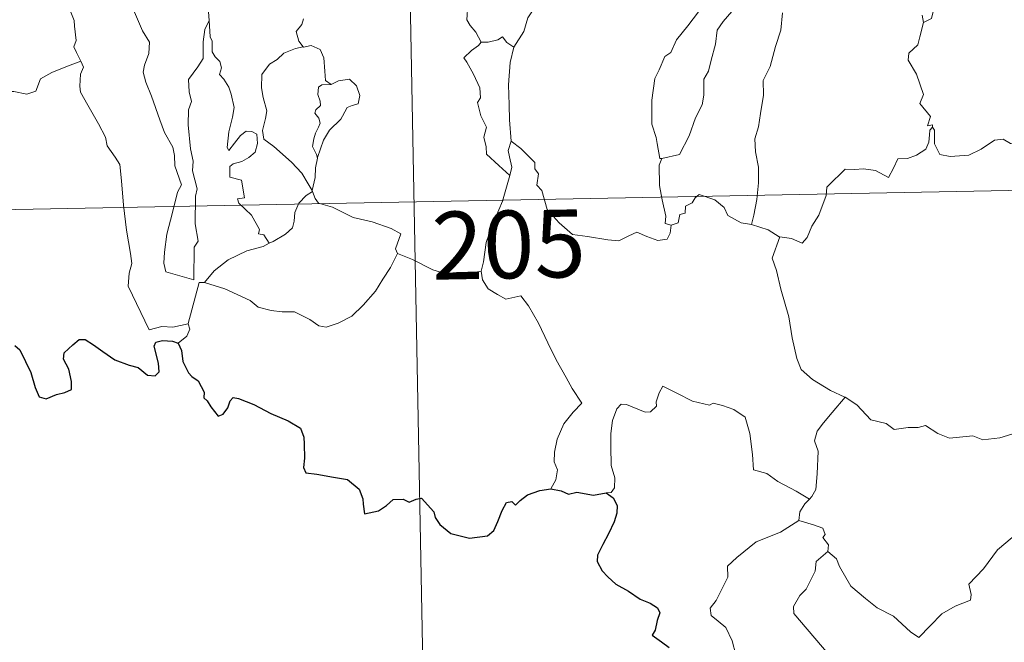
# Model space of a CAD drawing. Units: metres. Extents: x 625897 to 630408, y 4789356 to 4792410.
# Drawn here: x 626224 to 626333, y 4791307 to 4791375 of the extents above; entities that cross this region are included whole.
import ezdxf
from ezdxf.enums import TextEntityAlignment as Align

# ---------------------------------------------------------------- set-up
doc = ezdxf.new("R2010")
doc.units = ezdxf.units.M
doc.header["$MEASUREMENT"] = 0
doc.layers.add('Nivel 63', color=7, linetype='Continuous', lineweight=0)
doc.styles.add('Style-arial', font='arial.shx', dxfattribs={"bigfont": 'arialbig.shx'})

msp = doc.modelspace()

# ---------------------------------------------------------------- linework, layer by layer
at = {"layer": 'Nivel 63', "color": 7, "linetype": 'Continuous', "lineweight": 0}
for p, q in [((626266.89, 4791415.48), (626272.6, 4791114.37)), ((626179.76, 4791353.59), (626621.09, 4791361.94))]:
    msp.add_line(p, q, dxfattribs=at)
at = {"layer": 'Nivel 63', "color": 7, "linetype": 'Continuous', "lineweight": 0, "flags": 128}
for points in [[(626293.25, 4791390.62), (626292.31, 4791389.76), (626291.75, 4791388.18), (626291.16, 4791387.13), (626290.57, 4791386.4), (626289.28, 4791385.79), (626287, 4791384.16), (626285.41, 4791382.65), (626283.93, 4791380.63), (626282.69, 4791378.93), (626281.66, 4791377.18), (626280.63, 4791375.62), (626280.19, 4791374.12), (626279.07, 4791372.37)], [(626214.52, 4791383.53), (626215.97, 4791379.41), (626216.07, 4791376.62), (626216.47, 4791374.37), (626216.97, 4791370.78), (626217.82, 4791367.63), (626220.24, 4791367.49), (626223.76, 4791367.48), (626225.18, 4791367.18), (626226.18, 4791367.52), (626226.7, 4791368.89), (626227.96, 4791369.57), (626229.68, 4791370.29), (626231.17, 4791370.83)], [(626231.17, 4791370.83), (626230.68, 4791371.81), (626230.39, 4791372.43), (626230.63, 4791373.13), (626230.48, 4791374.72), (626230.41, 4791375.35), (626230.04, 4791376.26), (626229.92, 4791377.5), (626229.76, 4791378.08), (626229.6, 4791379.01)], [(626236.27, 4791378.93), (626236.35, 4791378), (626237.22, 4791375.99), (626237.99, 4791374.2), (626238.76, 4791372.92), (626238.69, 4791371.69), (626238.2, 4791370.4), (626238.05, 4791369.62), (626238.35, 4791368.49), (626238.97, 4791366.97), (626239.89, 4791364.34), (626240.43, 4791362.95), (626241.36, 4791361.31), (626241.54, 4791360.38), (626241.57, 4791359.25), (626242.31, 4791357.14), (626241.87, 4791356.32), (626241.32, 4791354.09), (626240.67, 4791351.69), (626240.43, 4791349.68), (626240.33, 4791348.48), (626240.57, 4791347.53)], [(626323.76, 4791379.16), (626323.9, 4791378.08), (626325.5, 4791376.49), (626325.29, 4791375.56), (626324.38, 4791375.11)], [(626275.47, 4791372.94), (626274.87, 4791374.03), (626274.25, 4791374.77), (626273.87, 4791375.39), (626273.98, 4791377.1), (626274.03, 4791377.99)], [(626245.7, 4791377.11), (626245.29, 4791376.29), (626245.36, 4791375.35), (626245.36, 4791375.33)], [(626295.43, 4791360.07), (626295.23, 4791360.04), (626294.92, 4791361.73), (626294.8, 4791362.37), (626294.32, 4791363.87), (626294.34, 4791366.52), (626294.68, 4791368.93), (626295.16, 4791369.89), (626295.77, 4791371.36), (626296.43, 4791371.81), (626297.08, 4791373.18), (626298.3, 4791374.75), (626300.09, 4791377.08)], [(626255.78, 4791375.52), (626255.61, 4791374.89), (626254.98, 4791374.1), (626255.29, 4791373.05), (626255.76, 4791372.43)], [(626303.18, 4791376.32), (626302.21, 4791375.23), (626301.58, 4791374.26), (626301.38, 4791372.7), (626300.91, 4791370.93), (626300.59, 4791369.71), (626300.07, 4791368.84), (626300.07, 4791367.08), (626299.92, 4791366), (626299.15, 4791364.55), (626298.47, 4791362.57), (626297.4, 4791360.49), (626295.43, 4791360.07)], [(626308.79, 4791376.19), (626308.59, 4791374.26), (626308.01, 4791372.44), (626307.41, 4791370.23), (626306.67, 4791368.71), (626306.7, 4791367.06), (626306.37, 4791365.05), (626306.15, 4791363.56), (626305.74, 4791362.22), (626305.82, 4791360.81), (626306.15, 4791359.11), (626306.15, 4791357.37), (626305.95, 4791355.53), (626305.62, 4791353.77), (626305.35, 4791352.77)], [(626324.38, 4791375.11), (626324.23, 4791375.93)], [(626240.57, 4791347.53), (626243.67, 4791346.61), (626243.71, 4791350.26), (626244.13, 4791350.91), (626243.8, 4791352.84), (626243.84, 4791355.88), (626244.05, 4791356.69), (626243.52, 4791358.71), (626243.59, 4791359.76), (626243.29, 4791361.14), (626243.05, 4791363.8), (626243.09, 4791365.45), (626243.41, 4791366.37), (626243.15, 4791367.45), (626243.07, 4791368.81), (626244.11, 4791370.22), (626244.7, 4791371.12), (626244.71, 4791372.97), (626244.87, 4791374.35), (626245.36, 4791375.33)], [(626245.36, 4791375.33), (626245.47, 4791373.54), (626245.7, 4791373.04), (626245.7, 4791371.87), (626246.01, 4791371.31), (626246.55, 4791370.8), (626246.72, 4791370.11), (626246.51, 4791369.37), (626246.98, 4791368.83), (626247.55, 4791367.95), (626247.81, 4791367.17), (626248.13, 4791365.71), (626247.94, 4791364.65), (626247.54, 4791363.02), (626247.37, 4791361.29), (626247.55, 4791360.95), (626248.17, 4791361.77), (626248.81, 4791362.62), (626249.46, 4791363.09), (626250.1, 4791363.06), (626250.63, 4791362.76), (626250.71, 4791361.73), (626250.44, 4791360.76), (626249.74, 4791360.18), (626248.97, 4791359.72), (626248.01, 4791359.48), (626247.66, 4791359.17), (626247.66, 4791357.99), (626248.95, 4791357.67), (626249.28, 4791355.69), (626248.51, 4791355.58), (626248.65, 4791355.11), (626250.06, 4791353.79), (626250.94, 4791352.19), (626250.82, 4791351.71), (626251.41, 4791351.6), (626251.99, 4791350.67)], [(626324.38, 4791375.11), (626323.97, 4791373.54), (626323.78, 4791372.63), (626322.77, 4791371.73), (626322.68, 4791370.96), (626323.63, 4791369.4), (626324.39, 4791367.14), (626324, 4791366.15), (626325.18, 4791364.72), (626324.85, 4791363.66), (626325.37, 4791363.77), (626325.37, 4791363.52)], [(626279.07, 4791372.37), (626278.3, 4791372.91), (626277.8, 4791373.53), (626277.29, 4791373.21), (626276.24, 4791372.95), (626275.47, 4791372.94)], [(626255.76, 4791372.43), (626254.93, 4791372.23), (626253.64, 4791371.72), (626252.87, 4791371.02), (626252.02, 4791370.5), (626251.19, 4791369.35), (626251.16, 4791367.89), (626251.33, 4791366.81), (626251.75, 4791365.33), (626251.59, 4791364.5), (626251.26, 4791363.15), (626251.41, 4791362.21), (626252.52, 4791361.37), (626254.46, 4791359.64), (626255.6, 4791358.42), (626256.31, 4791357.26), (626256.75, 4791356.51)], [(626255.76, 4791372.43), (626255.78, 4791372.39), (626256.63, 4791372.55), (626257.64, 4791372.13), (626258.04, 4791371.21), (626258.17, 4791369.72), (626258.25, 4791368.71), (626258.85, 4791368.25)], [(626275.47, 4791372.94), (626275.15, 4791372.58), (626274.39, 4791372.01), (626273.53, 4791371.2), (626273.85, 4791370.71), (626274.6, 4791369.39), (626275.3, 4791367.88), (626275.39, 4791366.76), (626275.06, 4791366.25), (626275.4, 4791364.77), (626276.05, 4791363.53), (626275.76, 4791362.42), (626275.99, 4791361.36), (626276.03, 4791360.52), (626277.41, 4791359.28), (626278.63, 4791358.16)], [(626279.07, 4791372.37), (626278.67, 4791370.68), (626278.46, 4791368.23), (626278.56, 4791365.99), (626278.6, 4791364.35), (626278.77, 4791361.98)], [(626231.17, 4791370.83), (626231.46, 4791370.16), (626231.14, 4791369.39), (626231.05, 4791368.08), (626231.12, 4791367.41), (626231.95, 4791365.97), (626233.13, 4791363.88), (626233.91, 4791362.41), (626234.08, 4791361.46), (626234.96, 4791360.2), (626235.48, 4791359.4), (626235.66, 4791357.58), (626235.89, 4791354.89), (626236.2, 4791352.11), (626236.66, 4791349.53), (626236.81, 4791348.44), (626236.52, 4791347.38), (626236.4, 4791345.91), (626238.73, 4791341.1), (626240.13, 4791341.46), (626241.34, 4791341.38), (626243.05, 4791341.76)], [(626258.85, 4791368.25), (626257.82, 4791368.23), (626257.46, 4791367.95), (626257.4, 4791367.14), (626257.65, 4791366.42), (626257.68, 4791365.92), (626257.18, 4791365.45), (626257.05, 4791365.06), (626257.48, 4791364.53), (626257.63, 4791363.98), (626257.45, 4791363.53), (626257.12, 4791362.88), (626256.94, 4791362.22), (626256.81, 4791361.39), (626257.22, 4791360.51), (626257.34, 4791360.08)], [(626258.85, 4791368.25), (626259.67, 4791368.66), (626260.89, 4791368.83), (626261.68, 4791368.09), (626262.02, 4791367.04), (626261.85, 4791366.12), (626261.19, 4791365.93), (626260.62, 4791365.71), (626260.1, 4791364.76), (626259.94, 4791364.43), (626258.66, 4791363.21), (626258.01, 4791362.09), (626257.35, 4791360.16), (626257.34, 4791360.08)], [(626325.37, 4791363.52), (626325.08, 4791363.19), (626325.07, 4791362.69), (626324.99, 4791361.88), (626324.64, 4791361.1), (626323.63, 4791360.42), (626322.63, 4791360.05), (626321.55, 4791360.02), (626321.08, 4791358.97), (626320.52, 4791357.96), (626319.09, 4791358.72), (626317.74, 4791358.93), (626316.77, 4791358.84), (626315.74, 4791358.89), (626315.21, 4791358.36), (626314.35, 4791357.55), (626313.7, 4791356.9), (626313.61, 4791355.97), (626312.81, 4791353.78), (626312.02, 4791352.58), (626311.51, 4791351.33), (626310.98, 4791350.68), (626309.8, 4791351.19), (626308.49, 4791351.37)], [(626325.37, 4791363.52), (626325.59, 4791363.18), (626325.62, 4791361.67), (626326.19, 4791360.5), (626327.33, 4791360.27), (626329.41, 4791360.42), (626330.78, 4791361.1), (626332.23, 4791362.08), (626333.19, 4791362.2), (626334, 4791361.72), (626334.7, 4791361.57), (626335.38, 4791362.01)], [(626278.63, 4791358.16), (626278.86, 4791359.1), (626278.6, 4791360.23), (626278.43, 4791360.93), (626278.77, 4791361.98)], [(626278.77, 4791361.98), (626279.85, 4791361.16), (626281.38, 4791359.62), (626281.4, 4791358.93), (626281.78, 4791358.35), (626281.63, 4791357.12), (626282.15, 4791356.52), (626282.76, 4791354.4), (626284.09, 4791352.93), (626285.54, 4791351.65), (626287.23, 4791351.44), (626289.46, 4791351.07), (626290.67, 4791350.94), (626291.79, 4791351.51), (626292.67, 4791351.9), (626293.78, 4791351.43), (626295.01, 4791350.99), (626296.03, 4791351.13), (626296.35, 4791351.79), (626296.47, 4791352.67)], [(626257.34, 4791360.08), (626257.13, 4791359.03), (626257.1, 4791357.95), (626256.75, 4791356.51), (626256.8, 4791356.4)], [(626296.47, 4791352.67), (626295.82, 4791352.85), (626295.87, 4791353.69), (626295.49, 4791355.47), (626295.2, 4791357.07), (626295.13, 4791359.32), (626295.43, 4791360.07)], [(626275.44, 4791347.59), (626275.72, 4791348.62), (626276.02, 4791350.76), (626276.59, 4791352.47), (626277.81, 4791355.33), (626278.63, 4791358.16)], [(626256.8, 4791356.4), (626256.09, 4791355.97), (626255.29, 4791355.1), (626254.85, 4791354.08), (626254.78, 4791353.11), (626254.58, 4791352.38), (626253.82, 4791351.69), (626252.43, 4791350.87), (626251.99, 4791350.67)], [(626256.8, 4791356.4), (626257.08, 4791355.62), (626257.44, 4791355.13), (626259.01, 4791354.68), (626261.31, 4791353.52), (626263.39, 4791353.05), (626265.48, 4791352.3), (626266.55, 4791351.73), (626265.97, 4791350.07), (626266.18, 4791349.56)], [(626305.35, 4791352.77), (626304.21, 4791352.92), (626302.73, 4791353.73), (626302.33, 4791354.64), (626301.3, 4791355.48), (626299.59, 4791356.08), (626299.12, 4791355.69), (626298.78, 4791355.15), (626298.07, 4791354.77), (626298.03, 4791353.99), (626297.44, 4791353.87), (626297.25, 4791352.95), (626296.47, 4791352.67)], [(626308.49, 4791351.37), (626308.44, 4791351.38), (626307.22, 4791352.17), (626305.35, 4791352.77)], [(626251.99, 4791350.67), (626251.32, 4791350.33), (626249.52, 4791349.82), (626247.46, 4791348.83), (626245.93, 4791347.63), (626244.85, 4791346.33)], [(626308.49, 4791351.37), (626307.64, 4791349.04), (626308.11, 4791347.67), (626308.59, 4791345.59), (626309.5, 4791342.54), (626309.85, 4791340.19), (626310.38, 4791337.9), (626310.85, 4791336.7), (626312.12, 4791335.59), (626314.11, 4791334.37), (626315.68, 4791333.65), (626315.73, 4791333.62)], [(626244.85, 4791346.33), (626247.08, 4791345.63), (626249.89, 4791344.35), (626250.77, 4791343.59), (626252.21, 4791343.22), (626253.42, 4791343.09), (626254.8, 4791343.07), (626256.5, 4791342.23), (626257.48, 4791341.55), (626258.29, 4791341.37), (626259.63, 4791341.82), (626261.15, 4791342.61), (626262.39, 4791343.83), (626263.76, 4791345.39), (626264.58, 4791346.69), (626265.41, 4791347.99), (626266.18, 4791349.56)], [(626266.18, 4791349.56), (626266.2, 4791349.53), (626267.86, 4791348.86), (626270.09, 4791347.75), (626272.9, 4791346.88), (626274.27, 4791347.35), (626275.44, 4791347.59)], [(626275.44, 4791347.59), (626275.61, 4791346.63), (626276.24, 4791345.63), (626277.27, 4791344.99), (626278.17, 4791344.48), (626279.84, 4791344.86), (626280.7, 4791343.76), (626281.79, 4791341.83), (626282.83, 4791339.66), (626283.75, 4791337.77), (626284.85, 4791335.83), (626285.53, 4791334.59), (626286.59, 4791332.99), (626285.65, 4791331.97), (626284.59, 4791330.67), (626283.85, 4791329), (626283.56, 4791327.54), (626283.53, 4791326.47), (626283.89, 4791325.58), (626283.73, 4791324.48), (626283.15, 4791323.48)], [(626243.05, 4791341.76), (626243.04, 4791341.81), (626244.26, 4791346.33), (626244.85, 4791346.33)], [(626241.93, 4791339.6), (626242.88, 4791340.39), (626243.21, 4791341.18), (626243.05, 4791341.76)], [(626311.76, 4791322.33), (626310.32, 4791323.22), (626308.29, 4791324.29), (626307.05, 4791325.17), (626305.58, 4791325.58), (626305.47, 4791327.3), (626305.19, 4791329.62), (626304.66, 4791331.44), (626303.4, 4791332.29), (626302.14, 4791332.73), (626301.13, 4791332.96), (626300.71, 4791332.74), (626298.85, 4791333.18), (626297.1, 4791334.09), (626295.56, 4791334.86), (626295.14, 4791334.1), (626294.82, 4791333.11), (626294.84, 4791332.63), (626294.2, 4791332.02), (626293.61, 4791331.97), (626291.54, 4791332.84), (626290.94, 4791332.86), (626290.47, 4791332.35), (626289.98, 4791331.07), (626289.79, 4791329.61), (626289.79, 4791328.17), (626289.83, 4791326.08), (626290.23, 4791324.71), (626290.22, 4791323.6), (626289.85, 4791323.1), (626289.29, 4791323.04)], [(626315.73, 4791333.62), (626314.28, 4791331.95), (626313.32, 4791330.8), (626312.61, 4791329.89), (626312.32, 4791328.8), (626312.73, 4791327.67), (626312.64, 4791325.14), (626312.48, 4791323.43), (626312.04, 4791322.63), (626311.76, 4791322.33)], [(626315.73, 4791333.62), (626317.02, 4791332.8), (626318.55, 4791331.14), (626320.27, 4791330.72), (626321.14, 4791330.05), (626322.69, 4791330.29), (626323.81, 4791330.28), (626324.61, 4791330.49), (626325.96, 4791329.62), (626327.27, 4791329.09), (626329.85, 4791329.34), (626330.94, 4791328.93), (626332.83, 4791329.14), (626334.18, 4791329.56), (626335.49, 4791329.68), (626337.57, 4791326.73)], [(626313.79, 4791316.56), (626314.75, 4791315.73), (626315.08, 4791314.88), (626316.35, 4791312.72), (626317.99, 4791311.34), (626319.26, 4791310.3), (626321.07, 4791309.39), (626322.97, 4791307.66), (626323.86, 4791307.02), (626325.13, 4791308.31), (626326.43, 4791309.64), (626327.91, 4791310.5), (626329.58, 4791311.17), (626329.66, 4791311.8), (626329.39, 4791312.94), (626331.01, 4791314.63), (626332.58, 4791316.75), (626334.2, 4791318.11), (626334.83, 4791318.87), (626335.09, 4791320.73), (626336.08, 4791321.76), (626336.71, 4791323.43), (626337.1, 4791324.8), (626337.57, 4791326.73)], [(626311.76, 4791322.33), (626311.28, 4791321.82), (626310.7, 4791320.94), (626310.61, 4791319.98)], [(626306.48, 4791300.93), (626304.95, 4791300.92), (626303.9, 4791301.61), (626303.48, 4791302.5), (626303.44, 4791303.65), (626303.62, 4791305.13), (626303.24, 4791306.67), (626302.51, 4791308.15), (626301.67, 4791308.83), (626300.91, 4791309.47), (626300.79, 4791310.29), (626301.44, 4791311.13), (626302.76, 4791313.73), (626302.69, 4791314.93), (626303.75, 4791315.88), (626305.87, 4791317.63), (626308.57, 4791318.71), (626310.61, 4791319.98)], [(626310.61, 4791319.98), (626312.21, 4791319.51), (626313.27, 4791319.13), (626313.5, 4791318.45), (626313.26, 4791318.11), (626313.89, 4791317.3), (626313.79, 4791316.56)], [(626313.62, 4791304.77), (626313.85, 4791305.21), (626310.05, 4791309.69), (626309.99, 4791310.47), (626310.72, 4791311.69), (626311.42, 4791312.4), (626312.05, 4791313.65), (626312.42, 4791314.37), (626312.52, 4791315.43), (626313.79, 4791316.56)]]:
    msp.add_lwpolyline(points, dxfattribs=at)
at = {"layer": 'Nivel 63', "color": 7, "linetype": 'Continuous', "lineweight": 30, "flags": 128}
for points in [[(626223.86, 4791339.34), (626224.42, 4791338.88), (626225.04, 4791337.59), (626225.62, 4791336.38), (626226.13, 4791334.72), (626226.55, 4791333.67), (626227.34, 4791333.46), (626228.49, 4791333.95), (626229.41, 4791334.17), (626230.14, 4791334.49), (626230.13, 4791335.37), (626229.84, 4791336.73), (626229.25, 4791337.86), (626229.31, 4791338.53), (626230.29, 4791339.44), (626230.98, 4791340.02), (626231.63, 4791340.02), (626232.58, 4791339.44), (626233.6, 4791338.69), (626234.94, 4791337.77), (626236.51, 4791337.18), (626237.51, 4791336.93), (626238.53, 4791336.08), (626239.39, 4791335.99), (626239.82, 4791336.45), (626239.76, 4791337.42), (626239.26, 4791339.3), (626239.45, 4791339.71), (626240.19, 4791339.9), (626241.3, 4791339.85), (626241.93, 4791339.6)], [(626241.93, 4791339.6), (626242.29, 4791338.81), (626242.46, 4791337.6), (626243.09, 4791336.35), (626243.43, 4791335.93), (626244.15, 4791335.46), (626244.81, 4791334.2), (626244.77, 4791333.57), (626245.13, 4791333.22), (626245.56, 4791332.57), (626246.34, 4791331.55), (626246.91, 4791331.77), (626247.41, 4791332.44), (626247.67, 4791333.25), (626248.03, 4791333.6), (626248.6, 4791333.5), (626250.31, 4791332.83), (626252.19, 4791331.84), (626254.12, 4791331.03), (626255.48, 4791330.19), (626255.84, 4791329.21), (626255.89, 4791328.45), (626255.9, 4791326.87), (626255.78, 4791325.86), (626256.04, 4791325.25), (626257.28, 4791325.11), (626259.13, 4791324.79), (626260.67, 4791324.52), (626261.96, 4791323.47), (626262.37, 4791322.39), (626262.4, 4791321.79), (626262.55, 4791320.71), (626264.11, 4791321.05), (626264.97, 4791321.64), (626265.7, 4791322.3), (626266.84, 4791322.35), (626267.49, 4791322), (626268.25, 4791322.34), (626268.86, 4791322.47), (626270.21, 4791320.94), (626270.36, 4791320.31), (626270.87, 4791319.56), (626272.09, 4791318.53), (626274.18, 4791318.04), (626276.17, 4791318.29), (626276.86, 4791318.87), (626277.28, 4791319.86), (626277.78, 4791321.09), (626278.26, 4791321.98), (626278.85, 4791322.09), (626279.26, 4791321.7), (626279.76, 4791322.19), (626280.57, 4791322.84), (626281.93, 4791323.29), (626283.15, 4791323.48)], [(626283.15, 4791323.48), (626284.31, 4791323.28), (626285.13, 4791322.91), (626286.05, 4791323.11), (626287.88, 4791322.8), (626289.29, 4791323.04)], [(626289.29, 4791323.04), (626290.06, 4791322.5), (626290.49, 4791321.64), (626290.47, 4791320.79), (626290.15, 4791319.83), (626289.53, 4791318.5), (626288.91, 4791317.34), (626288.32, 4791316.14), (626288.27, 4791315.46), (626288.84, 4791314.41), (626289.47, 4791313.76), (626290.37, 4791312.93), (626291.77, 4791312.16), (626293.05, 4791311.26), (626294.16, 4791310.82), (626294.95, 4791310.32), (626295.21, 4791309.76), (626294.91, 4791308.93), (626294.72, 4791307.86), (626294.39, 4791307.29), (626295.4, 4791306.54), (626296.25, 4791305.92)]]:
    msp.add_lwpolyline(points, dxfattribs=at)
at = {"layer": 'Nivel 63', "color": 7, "linetype": 'Continuous', "lineweight": 0}
msp.add_3dface([(625953.57, 4789355.87), (625897.32, 4792325.39), (630351.55, 4792409.68), (630407.79, 4789440.16)], dxfattribs=at)

# ---------------------------------------------------------------- texts
at = {"layer": 'Nivel 63', "color": 7, "linetype": 'Continuous', "lineweight": 13, "style": 'Style-arial'}
msp.add_text('205', height=7.5, rotation=1.0848, dxfattribs=at).set_placement((626278.5, 4791350.54), align=Align.MIDDLE_CENTER)

doc.saveas('drawing.dxf')
